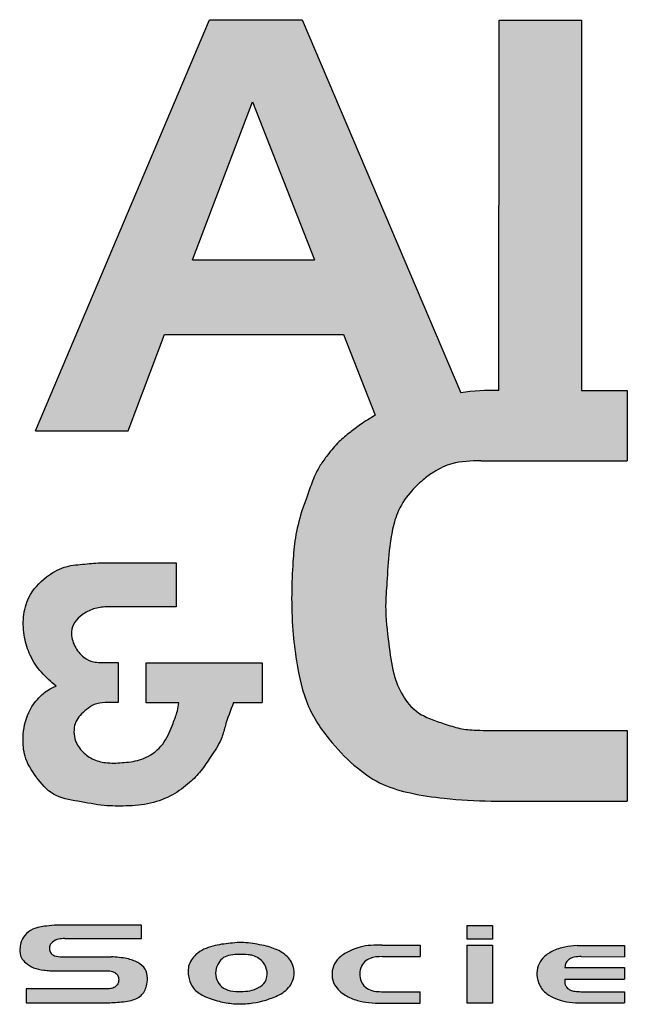
# Model space of a CAD drawing. Units: metres. Extents: x 8150 to 16550, y -8456 to -1320.
# Drawn here: x 14868 to 14976, y -7181 to -7005 of the extents above; entities that cross this region are included whole.
import ezdxf
from ezdxf.enums import TextEntityAlignment as Align

# ---------------------------------------------------------------- set-up
doc = ezdxf.new("R2010")
doc.units = ezdxf.units.M
doc.header["$MEASUREMENT"] = 0
doc.layers.get('0').update_dxf_attribs({"linetype": 'CONTINUOUS'})
doc.layers.add('TABELLATESTO', color=7, linetype='CONTINUOUS')
doc.styles.add('attributo', font='ARIALBD.TTF', dxfattribs={"height": 10})
doc.styles.add('committente', font='ARIALBD.TTF', dxfattribs={"width": 0.9, "height": 6})
doc.styles.add('ROMANS', font='BOOKOS.TTF')
doc.styles.add('ROMANS-70', font='romans.shx', dxfattribs={"width": 0.7})

# ---------------------------------------------------------------- blocks, each defined once
blk = doc.blocks.new('A$C52FB3442')
h = blk.add_hatch(color=256)
edge = h.paths.add_edge_path()
edge.add_line((-31.5911, 25.5387), (-31.2605, 25.5386))
edge.add_line((-31.2605, 25.5386), (-31.1313, 25.8827))
edge.add_line((-31.1313, 25.8827), (-30.4926, 25.8825))
edge.add_line((-30.4926, 25.8825), (-30.38, 25.594))
edge.add_spline(control_points=[(-30.38, 25.594), (-30.398, 25.5833), (-30.4291, 25.5648), (-30.471, 25.532), (-30.5133, 25.4989), (-30.546, 25.4568), (-30.5809, 25.4117), (-30.6041, 25.36), (-30.6234, 25.3038), (-30.6476, 25.2372), (-30.6664, 25.1603), (-30.6744, 25.0616), (-30.6795, 24.9515), (-30.6754, 24.8331), (-30.6599, 24.6985), (-30.6291, 24.5552), (-30.542, 24.43), (-30.4509, 24.3372), (-30.3562, 24.2734), (-30.2483, 24.2432), (-30.119, 24.2241), (-30.0224, 24.22), (-29.9664, 24.2176)], knot_values=[0, 0, 0, 0, 0.003914, 0.006787, 0.009966, 0.013942, 0.016738, 0.020627, 0.024478, 0.027906, 0.033903, 0.039243, 0.046446, 0.054575, 0.061391, 0.071915, 0.081587, 0.089483, 0.096285, 0.102684, 0.110286, 0.120788, 0.120788, 0.120788, 0.120788], degree=3, periodic=0)
edge.add_line((-29.9664, 24.2176), (-29.4814, 24.2174))
edge.add_line((-29.4814, 24.2174), (-29.4813, 24.4696))
edge.add_line((-29.4813, 24.4696), (-29.9692, 24.4698))
edge.add_spline(control_points=[(-29.9692, 24.4698), (-29.9862, 24.47), (-30.0225, 24.4706), (-30.0786, 24.4747), (-30.1319, 24.4937), (-30.1844, 24.5103), (-30.2396, 24.5376), (-30.2865, 24.5948), (-30.3195, 24.679), (-30.3325, 24.7884), (-30.3465, 24.8971), (-30.3369, 25.0077), (-30.3333, 25.0965), (-30.3207, 25.179), (-30.3025, 25.2518), (-30.2623, 25.3145), (-30.2146, 25.3605), (-30.1656, 25.3974), (-30.0975, 25.43), (-30.0385, 25.4312), (-30.0035, 25.4319)], knot_values=[0, 0, 0, 0, 0.003195, 0.00682, 0.010461, 0.013746, 0.017179, 0.021836, 0.027202, 0.033944, 0.042415, 0.047677, 0.054705, 0.059069, 0.063304, 0.068679, 0.072761, 0.07569, 0.080158, 0.086625, 0.086625, 0.086625, 0.086625], degree=3, periodic=0)
edge.add_line((-30.0035, 25.4319), (-29.4818, 25.4318))
edge.add_line((-29.4818, 25.4318), (-29.4818, 25.6827))
edge.add_line((-29.4818, 25.6827), (-29.6447, 25.6827))
edge.add_line((-29.6447, 25.6827), (-29.6444, 27.003))
edge.add_line((-29.6444, 27.003), (-29.9385, 27.0031))
edge.add_line((-29.9385, 27.0031), (-29.9388, 25.6824))
edge.add_arc((-29.9546, 24.7685), 0.9141, 89.0072, 97.5644)
edge.add_line((-30.075, 25.6746), (-30.6404, 27.0049))
edge.add_line((-30.6404, 27.0049), (-30.971, 27.0049))
edge.add_line((-30.971, 27.0049), (-31.5911, 25.5387))
h.paths.add_polyline_path([(-30.8179, 26.7118), (-30.5969, 26.1479), (-31.0315, 26.148)], flags=16)
h = blk.add_hatch(color=256)
edge = h.paths.add_edge_path()
edge.add_spline(control_points=[(-31.5173, 24.6284), (-31.5269, 24.6243), (-31.5498, 24.6143), (-31.5849, 24.5831), (-31.6241, 24.5278), (-31.6382, 24.4529), (-31.6324, 24.3706), (-31.5894, 24.3026), (-31.5311, 24.2327), (-31.4373, 24.2176), (-31.3522, 24.2006), (-31.2647, 24.1996), (-31.1813, 24.2064), (-31.1031, 24.2363), (-31.0445, 24.2791), (-30.999, 24.3259), (-30.9646, 24.38), (-30.9296, 24.43), (-30.9119, 24.4984), (-30.8959, 24.5414), (-30.8852, 24.5701)], knot_values=[0, 0, 0, 0, 0.001944, 0.004667, 0.008687, 0.014434, 0.018581, 0.023827, 0.029279, 0.034933, 0.040871, 0.045711, 0.051244, 0.056478, 0.061149, 0.064771, 0.068632, 0.073177, 0.076053, 0.081793, 0.081793, 0.081793, 0.081793], degree=3, periodic=0)
edge.add_line((-30.8852, 24.5701), (-30.7829, 24.5701))
edge.add_line((-30.7829, 24.5701), (-30.7829, 24.7117))
edge.add_line((-30.7829, 24.7117), (-31.196, 24.7118))
edge.add_line((-31.196, 24.7118), (-31.1961, 24.5684))
edge.add_line((-31.1961, 24.5684), (-31.0795, 24.5684))
edge.add_spline(control_points=[(-31.0795, 24.5684), (-31.0812, 24.5588), (-31.0857, 24.5337), (-31.1041, 24.4872), (-31.1272, 24.4253), (-31.1751, 24.3825), (-31.2288, 24.3603), (-31.2811, 24.3546), (-31.3383, 24.3521), (-31.3896, 24.3656), (-31.4285, 24.3965), (-31.4527, 24.4343), (-31.4548, 24.4718), (-31.4491, 24.501), (-31.432, 24.5255), (-31.4088, 24.5448), (-31.3809, 24.5665), (-31.3564, 24.5683), (-31.3431, 24.5692)], knot_values=[0, 0, 0, 0, 0.00183, 0.00476, 0.009359, 0.014069, 0.016252, 0.02019, 0.023843, 0.026962, 0.02988, 0.033003, 0.034996, 0.0368, 0.038483, 0.040453, 0.042482, 0.044933, 0.044933, 0.044933, 0.044933], degree=3, periodic=0)
edge.add_line((-31.3431, 24.5692), (-31.2964, 24.5692))
edge.add_line((-31.2964, 24.5692), (-31.2963, 24.7124))
edge.add_line((-31.2963, 24.7124), (-31.3606, 24.7124))
edge.add_spline(control_points=[(-31.3606, 24.7124), (-31.3685, 24.7127), (-31.3893, 24.7135), (-31.424, 24.7315), (-31.4541, 24.7692), (-31.4675, 24.8165), (-31.453, 24.8579), (-31.4234, 24.8854), (-31.3845, 24.9065), (-31.3533, 24.9097), (-31.3376, 24.9113)], knot_values=[0, 0, 0, 0, 0.001468, 0.003872, 0.007042, 0.010332, 0.01258, 0.014886, 0.017769, 0.020708, 0.020708, 0.020708, 0.020708], degree=3, periodic=0)
edge.add_line((-31.3376, 24.9113), (-31.09, 24.9113))
edge.add_line((-31.09, 24.9113), (-31.09, 25.068))
edge.add_line((-31.09, 25.068), (-31.36, 25.0681))
edge.add_spline(control_points=[(-31.36, 25.0681), (-31.3811, 25.0664), (-31.4243, 25.0631), (-31.4923, 25.0562), (-31.5611, 25.0155), (-31.6171, 24.9546), (-31.6373, 24.8745), (-31.6332, 24.8034), (-31.6117, 24.7351), (-31.5727, 24.6751), (-31.5357, 24.6439), (-31.5173, 24.6284)], knot_values=[0, 0, 0, 0, 0.003967, 0.008152, 0.012621, 0.018649, 0.023123, 0.02771, 0.031874, 0.036414, 0.040907, 0.040907, 0.040907, 0.040907], degree=3, periodic=0)
h = blk.add_hatch(color=8)
edge = h.paths.add_edge_path()
edge.add_spline(control_points=[(-31.34, 23.4981), (-31.3217, 23.4992), (-31.2934, 23.5008), (-31.2509, 23.5058), (-31.2125, 23.5191), (-31.1941, 23.5548), (-31.1907, 23.588), (-31.1969, 23.6213), (-31.2272, 23.6452), (-31.2693, 23.6592), (-31.3019, 23.6613), (-31.3206, 23.6626)], knot_values=[0, 0, 0, 0, 0.003432, 0.005305, 0.008092, 0.010563, 0.012306, 0.01437, 0.016552, 0.019137, 0.022641, 0.022641, 0.022641, 0.022641], degree=3, periodic=0)
edge.add_line((-31.3206, 23.6626), (-31.4962, 23.6626))
edge.add_spline(control_points=[(-31.4962, 23.6626), (-31.5053, 23.6629), (-31.5207, 23.6634), (-31.5388, 23.6756), (-31.5422, 23.6914), (-31.5404, 23.7057), (-31.5282, 23.7185), (-31.5096, 23.7274), (-31.4941, 23.7277), (-31.4864, 23.7279)], knot_values=[0, 0, 0, 0, 0.001708, 0.002859, 0.003737, 0.004597, 0.005455, 0.00692, 0.008348, 0.008348, 0.008348, 0.008348], degree=3, periodic=0)
edge.add_line((-31.4864, 23.7279), (-31.2128, 23.7278))
edge.add_line((-31.2128, 23.7278), (-31.2128, 23.7757))
edge.add_line((-31.2128, 23.7757), (-31.5139, 23.7758))
edge.add_spline(control_points=[(-31.5139, 23.7758), (-31.5266, 23.7748), (-31.556, 23.7726), (-31.5979, 23.7661), (-31.6301, 23.7422), (-31.6442, 23.7153), (-31.6474, 23.6875), (-31.6452, 23.6601), (-31.6238, 23.6384), (-31.5975, 23.621), (-31.5665, 23.6156), (-31.5468, 23.6137), (-31.5395, 23.613)], knot_values=[0, 0, 0, 0, 0.002413, 0.005533, 0.007778, 0.009661, 0.011039, 0.013039, 0.014491, 0.016554, 0.018891, 0.020269, 0.020269, 0.020269, 0.020269], degree=3, periodic=0)
edge.add_line((-31.5395, 23.613), (-31.331, 23.613))
edge.add_spline(control_points=[(-31.331, 23.613), (-31.3246, 23.612), (-31.3132, 23.6103), (-31.3, 23.6013), (-31.2943, 23.5878), (-31.2936, 23.5733), (-31.3014, 23.5588), (-31.3154, 23.55), (-31.3266, 23.5491), (-31.3322, 23.5487)], knot_values=[0, 0, 0, 0, 0.001214, 0.002141, 0.002838, 0.003894, 0.004748, 0.005794, 0.006837, 0.006837, 0.006837, 0.006837], degree=3, periodic=0)
edge.add_line((-31.3322, 23.5487), (-31.6241, 23.5488))
edge.add_line((-31.6241, 23.5488), (-31.6242, 23.4982))
edge.add_line((-31.6242, 23.4982), (-31.34, 23.4981))
h = blk.add_hatch(color=8)
h.paths.add_polyline_path([(-29.9623, 23.775), (-30.0537, 23.775), (-30.0537, 23.7263), (-29.9623, 23.7263)])
h.paths.add_polyline_path([(-29.9616, 23.7039), (-30.0528, 23.7039), (-30.0528, 23.4978), (-29.9617, 23.4978)])
h = blk.add_hatch(color=8)
edge = h.paths.add_edge_path()
edge.add_spline(control_points=[(-30.8331, 23.7125), (-30.8112, 23.7093), (-30.7717, 23.7036), (-30.7183, 23.6854), (-30.6766, 23.6516), (-30.6629, 23.5988), (-30.6862, 23.5473), (-30.7463, 23.5124), (-30.8148, 23.4958), (-30.8837, 23.4935), (-30.9391, 23.5035), (-30.9884, 23.5194), (-31.0293, 23.5461), (-31.0464, 23.5862), (-31.05, 23.6317), (-31.0177, 23.6794), (-30.9605, 23.7041), (-30.9067, 23.71), (-30.8646, 23.7145), (-30.8436, 23.7132), (-30.8331, 23.7125)], knot_values=[0, 0, 0, 0, 0.004135, 0.007466, 0.010504, 0.013807, 0.016878, 0.020381, 0.026409, 0.029982, 0.033238, 0.036894, 0.039707, 0.042021, 0.044827, 0.047891, 0.052107, 0.056084, 0.058039, 0.060024, 0.060024, 0.060024, 0.060024], degree=3, periodic=0)
edge = h.paths.add_edge_path(flags=16)
edge.add_spline(control_points=[(-30.8327, 23.6701), (-30.8272, 23.6693), (-30.8137, 23.6675), (-30.7948, 23.6573), (-30.7777, 23.6436), (-30.7665, 23.621), (-30.7633, 23.5965), (-30.7727, 23.5691), (-30.7958, 23.5513), (-30.8258, 23.5395), (-30.8605, 23.5397), (-30.8954, 23.5388), (-30.9283, 23.5529), (-30.9469, 23.5807), (-30.951, 23.6127), (-30.9399, 23.6406), (-30.9218, 23.6625), (-30.8942, 23.6701), (-30.8644, 23.6718), (-30.8433, 23.6707), (-30.8327, 23.6701)], knot_values=[0, 0, 0, 0, 0.001039, 0.002545, 0.003962, 0.005065, 0.007205, 0.008405, 0.010329, 0.012414, 0.014367, 0.016778, 0.018933, 0.020739, 0.022804, 0.024717, 0.026241, 0.027927, 0.029881, 0.031866, 0.031866, 0.031866, 0.031866], degree=3, periodic=0)
h = blk.add_hatch(color=8)
edge = h.paths.add_edge_path()
edge.add_spline(control_points=[(-30.3557, 23.7045), (-30.3821, 23.7044), (-30.4194, 23.7041), (-30.4679, 23.686), (-30.5011, 23.6683), (-30.5278, 23.6395), (-30.5361, 23.6048), (-30.531, 23.5691), (-30.5108, 23.5429), (-30.4814, 23.5209), (-30.446, 23.5066), (-30.4007, 23.4976), (-30.3706, 23.4976), (-30.3541, 23.4976)], knot_values=[0, 0, 0, 0, 0.004892, 0.006901, 0.009635, 0.011915, 0.014014, 0.0161, 0.018463, 0.019982, 0.022974, 0.025524, 0.028604, 0.028604, 0.028604, 0.028604], degree=3, periodic=0)
edge.add_line((-30.3541, 23.4976), (-30.22, 23.4976))
edge.add_line((-30.22, 23.4976), (-30.22, 23.5381))
edge.add_line((-30.22, 23.5381), (-30.3578, 23.5382))
edge.add_spline(control_points=[(-30.3578, 23.5382), (-30.367, 23.5386), (-30.385, 23.5393), (-30.4108, 23.549), (-30.4296, 23.5689), (-30.4357, 23.5958), (-30.4339, 23.6229), (-30.4197, 23.6457), (-30.3926, 23.6622), (-30.3699, 23.663), (-30.355, 23.6635)], knot_values=[0, 0, 0, 0, 0.001714, 0.003377, 0.005039, 0.0066, 0.008421, 0.009992, 0.011439, 0.01418, 0.01418, 0.01418, 0.01418], degree=3, periodic=0)
edge.add_line((-30.355, 23.6635), (-30.2195, 23.6635))
edge.add_line((-30.2195, 23.6635), (-30.2195, 23.7045))
edge.add_line((-30.2195, 23.7045), (-30.3557, 23.7045))
h = blk.add_hatch(color=8)
edge = h.paths.add_edge_path()
edge.add_line((-29.7041, 23.5833), (-29.4909, 23.5832))
edge.add_line((-29.4909, 23.5832), (-29.4909, 23.6244))
edge.add_line((-29.4909, 23.6244), (-29.7035, 23.6244))
edge.add_spline(control_points=[(-29.7035, 23.6244), (-29.7034, 23.6274), (-29.7033, 23.6351), (-29.6978, 23.6463), (-29.6864, 23.6565), (-29.6683, 23.6632), (-29.6539, 23.6633), (-29.6455, 23.6634)], knot_values=[0, 0, 0, 0, 0.000557, 0.001425, 0.002247, 0.003377, 0.004944, 0.004944, 0.004944, 0.004944], degree=3, periodic=0)
edge.add_line((-29.6455, 23.6634), (-29.4909, 23.6633))
edge.add_line((-29.4909, 23.6633), (-29.4909, 23.7036))
edge.add_line((-29.4909, 23.7036), (-29.6604, 23.7036))
edge.add_spline(control_points=[(-29.6604, 23.7036), (-29.6749, 23.7022), (-29.7052, 23.6992), (-29.7474, 23.6849), (-29.7822, 23.6625), (-29.8012, 23.6308), (-29.8054, 23.5967), (-29.7964, 23.5601), (-29.7713, 23.5299), (-29.7357, 23.5118), (-29.6972, 23.5012), (-29.6696, 23.4994), (-29.6555, 23.4985)], knot_values=[0, 0, 0, 0, 0.00273, 0.005679, 0.008294, 0.010302, 0.012393, 0.014586, 0.017204, 0.01945, 0.021983, 0.024633, 0.024633, 0.024633, 0.024633], degree=3, periodic=0)
edge.add_line((-29.6555, 23.4985), (-29.4909, 23.4985))
edge.add_line((-29.4909, 23.4985), (-29.4909, 23.5382))
edge.add_line((-29.4909, 23.5382), (-29.6468, 23.5383))
edge.add_spline(control_points=[(-29.6468, 23.5383), (-29.6539, 23.5385), (-29.667, 23.5389), (-29.6847, 23.5428), (-29.6965, 23.5518), (-29.7045, 23.5654), (-29.7042, 23.5763), (-29.7041, 23.5833)], knot_values=[0, 0, 0, 0, 0.001327, 0.002467, 0.003313, 0.004051, 0.005322, 0.005322, 0.005322, 0.005322], degree=3, periodic=0)
for p, q in [((-31.5911, 25.5387), (-30.971, 27.0049)), ((-30.971, 27.0049), (-30.6404, 27.0049)), ((-30.6404, 27.0049), (-30.075, 25.6746)), ((-29.9388, 25.6824), (-29.9385, 27.0031)), ((-29.9385, 27.0031), (-29.6444, 27.003)), ((-29.6444, 27.003), (-29.6447, 25.6827)), ((-31.0315, 26.148), (-30.8179, 26.7118)), ((-30.8179, 26.7118), (-30.5969, 26.1479)), ((-31.0315, 26.148), (-30.5969, 26.1479)), ((-31.2605, 25.5386), (-31.1313, 25.8827)), ((-31.1313, 25.8827), (-30.4926, 25.8825)), ((-30.4926, 25.8825), (-30.38, 25.594)), ((-29.6447, 25.6827), (-29.4818, 25.6827)), ((-29.4818, 25.6827), (-29.4818, 25.4318)), ((-31.5911, 25.5387), (-31.2605, 25.5386)), ((-30.0035, 25.4319), (-29.4818, 25.4318)), ((-31.36, 25.0681), (-31.09, 25.068)), ((-31.09, 25.068), (-31.09, 24.9113)), ((-31.09, 24.9113), (-31.3376, 24.9113)), ((-31.3606, 24.7124), (-31.2963, 24.7124)), ((-31.2963, 24.7124), (-31.2964, 24.5692)), ((-31.1961, 24.5684), (-31.196, 24.7118)), ((-31.196, 24.7118), (-30.7829, 24.7117)), ((-30.7829, 24.7117), (-30.7829, 24.5701)), ((-31.2964, 24.5692), (-31.3431, 24.5692)), ((-31.0795, 24.5684), (-31.1961, 24.5684)), ((-30.8852, 24.5701), (-30.7829, 24.5701)), ((-29.9692, 24.4698), (-29.4813, 24.4696)), ((-29.4813, 24.4696), (-29.4814, 24.2174)), ((-29.9664, 24.2176), (-29.4814, 24.2174))]:
    blk.add_line(p, q)
at = {"color": 8}
for p, q in [((-31.2128, 23.7757), (-31.5139, 23.7758)), ((-31.2128, 23.7278), (-31.2128, 23.7757)), ((-30.0537, 23.775), (-29.9623, 23.775)), ((-30.0537, 23.775), (-30.0537, 23.7263)), ((-29.9623, 23.775), (-29.9623, 23.7263)), ((-31.4864, 23.7279), (-31.2128, 23.7278)), ((-30.3557, 23.7045), (-30.2195, 23.7045)), ((-30.2195, 23.7045), (-30.2195, 23.6635)), ((-29.9623, 23.7263), (-30.0537, 23.7263)), ((-30.0528, 23.7039), (-29.9616, 23.7039)), ((-30.0528, 23.7039), (-30.0528, 23.4978)), ((-29.9616, 23.7039), (-29.9617, 23.4978)), ((-29.6604, 23.7036), (-29.4909, 23.7036)), ((-29.4909, 23.7036), (-29.4909, 23.6633)), ((-31.4962, 23.6626), (-31.3206, 23.6626)), ((-30.355, 23.6635), (-30.2195, 23.6635)), ((-29.6455, 23.6634), (-29.4909, 23.6633)), ((-31.5395, 23.613), (-31.331, 23.613)), ((-29.7035, 23.6244), (-29.4909, 23.6244)), ((-29.4909, 23.6244), (-29.4909, 23.5832)), ((-29.7041, 23.5833), (-29.4909, 23.5832)), ((-31.6241, 23.5488), (-31.6242, 23.4982)), ((-31.3322, 23.5487), (-31.6241, 23.5488)), ((-30.3578, 23.5382), (-30.22, 23.5381)), ((-30.22, 23.4976), (-30.22, 23.5381)), ((-29.6468, 23.5383), (-29.4909, 23.5382)), ((-29.4909, 23.5382), (-29.4909, 23.4985)), ((-31.6242, 23.4982), (-31.34, 23.4981)), ((-30.3541, 23.4976), (-30.22, 23.4976)), ((-29.9617, 23.4978), (-30.0528, 23.4978)), ((-29.6555, 23.4985), (-29.4909, 23.4985))]:
    blk.add_line(p, q, dxfattribs=at)
blk.add_arc((-29.9546, 24.7685), 0.9141, 89.0072, 97.5644)
for points in [[(-30.38, 25.594), (-30.433, 25.5607), (-30.4697, 25.533), (-30.5086, 25.5002), (-30.5499, 25.4518), (-30.5761, 25.4156), (-30.6033, 25.3596), (-30.6243, 25.3017), (-30.6422, 25.2498), (-30.6646, 25.1565), (-30.6732, 25.0715), (-30.6778, 24.9564), (-30.6733, 24.8264), (-30.6607, 24.718), (-30.6174, 24.5553), (-30.5331, 24.4255), (-30.4436, 24.3364), (-30.3519, 24.2777), (-30.2543, 24.247), (-30.1341, 24.2281), (-29.9664, 24.2176)], [(-30.0035, 25.4319), (-30.1064, 25.4212), (-30.1714, 25.3914), (-30.2092, 25.3636), (-30.2557, 25.3178), (-30.301, 25.2447), (-30.3195, 25.1795), (-30.3302, 25.1105), (-30.3383, 24.9983), (-30.3427, 24.9143), (-30.3316, 24.7792), (-30.3136, 24.6728), (-30.2807, 24.5935), (-30.2317, 24.5374), (-30.1833, 24.5113), (-30.1337, 24.494), (-30.0779, 24.4772), (-30.0203, 24.471), (-29.9692, 24.4698)], [(-31.5173, 24.6284), (-31.57, 24.6774), (-31.6097, 24.7382), (-31.6299, 24.8017), (-31.6335, 24.875), (-31.6146, 24.944), (-31.552, 25.0174), (-31.4893, 25.0518), (-31.4233, 25.0629), (-31.36, 25.0681)], [(-31.3376, 24.9113), (-31.3839, 24.9034), (-31.4249, 24.8821), (-31.4508, 24.8559), (-31.4625, 24.8219), (-31.4508, 24.7705), (-31.4187, 24.7313), (-31.384, 24.7146), (-31.3606, 24.7124)], [(-30.8852, 24.5701), (-30.9153, 24.4833), (-30.9293, 24.4395), (-30.9661, 24.3768), (-31.0015, 24.3261), (-31.0415, 24.2842), (-31.1023, 24.2408), (-31.1805, 24.2108), (-31.2685, 24.2007), (-31.3459, 24.2026), (-31.4397, 24.2174), (-31.5266, 24.2426), (-31.5883, 24.3043), (-31.6282, 24.3781), (-31.6352, 24.4441), (-31.6152, 24.5339), (-31.5787, 24.5868), (-31.5452, 24.6148), (-31.5173, 24.6284)], [(-31.3431, 24.5692), (-31.3817, 24.5623), (-31.4088, 24.5445), (-31.4322, 24.5233), (-31.447, 24.5009), (-31.4535, 24.4728), (-31.4509, 24.441), (-31.4259, 24.3977), (-31.389, 24.3691), (-31.3411, 24.3552), (-31.2826, 24.3552), (-31.2204, 24.365), (-31.1881, 24.3784), (-31.1321, 24.4289), (-31.1007, 24.4954), (-31.0854, 24.5397), (-31.0795, 24.5684)]]:
    blk.add_spline(points, degree=3)
for points in [[(-31.5139, 23.7758), (-31.5523, 23.7724), (-31.6009, 23.7609), (-31.6294, 23.7391), (-31.6434, 23.7124), (-31.6464, 23.6906), (-31.641, 23.659), (-31.6258, 23.6414), (-31.5979, 23.6238), (-31.5615, 23.6153), (-31.5395, 23.613)], [(-31.4864, 23.7279), (-31.5091, 23.7258), (-31.5302, 23.7155), (-31.5391, 23.7051), (-31.5414, 23.6915), (-31.5377, 23.6779), (-31.5232, 23.6667), (-31.4962, 23.6626)], [(-30.8331, 23.7125), (-30.7679, 23.7008), (-30.7181, 23.6818), (-30.6819, 23.6494), (-30.6691, 23.5981), (-30.6886, 23.5531), (-30.7348, 23.5214), (-30.8281, 23.4968), (-30.8853, 23.4956), (-30.9367, 23.5042), (-30.9918, 23.5237), (-31.0278, 23.5507), (-31.0435, 23.5842), (-31.045, 23.6291), (-31.019, 23.6707), (-30.9588, 23.7011), (-30.896, 23.7112), (-30.8648, 23.7136), (-30.8331, 23.7125)], [(-30.3557, 23.7045), (-30.4337, 23.6976), (-30.464, 23.6868), (-30.5018, 23.6648), (-30.5256, 23.6372), (-30.5339, 23.6046), (-30.5287, 23.5717), (-30.5067, 23.5409), (-30.4873, 23.5262), (-30.4434, 23.5073), (-30.4033, 23.4994), (-30.3541, 23.4976)], [(-29.6604, 23.7036), (-29.7037, 23.6977), (-29.7483, 23.6824), (-29.7824, 23.6581), (-29.7989, 23.6305), (-29.8033, 23.5974), (-29.7947, 23.5633), (-29.7682, 23.5309), (-29.7367, 23.5136), (-29.6977, 23.5027), (-29.6555, 23.4985)], [(-30.8327, 23.6701), (-30.8164, 23.6671), (-30.7948, 23.6565), (-30.7778, 23.6414), (-30.7696, 23.6258), (-30.7661, 23.5917), (-30.7726, 23.5737), (-30.7956, 23.5532), (-30.8268, 23.5414), (-30.858, 23.5395), (-30.8965, 23.5417), (-30.9277, 23.5565), (-30.9441, 23.5803), (-30.9482, 23.6131), (-30.9375, 23.6417), (-30.9211, 23.6598), (-30.8957, 23.6688), (-30.8645, 23.6712), (-30.8327, 23.6701)], [(-31.34, 23.4981), (-31.2852, 23.502), (-31.2556, 23.5062), (-31.2149, 23.5245), (-31.1953, 23.5588), (-31.1922, 23.5865), (-31.2002, 23.6186), (-31.2261, 23.642), (-31.2649, 23.6562), (-31.3206, 23.6626)], [(-30.355, 23.6635), (-30.3984, 23.6572), (-30.4179, 23.6448), (-30.4313, 23.6235), (-30.4342, 23.5945), (-30.4277, 23.5704), (-30.4098, 23.5508), (-30.3851, 23.5408), (-30.3578, 23.5382)], [(-29.6455, 23.6634), (-29.6705, 23.6615), (-29.6873, 23.6548), (-29.697, 23.6459), (-29.7028, 23.6333), (-29.7035, 23.6244)], [(-31.331, 23.613), (-31.3122, 23.6084), (-31.3002, 23.5996), (-31.2956, 23.5894), (-31.2953, 23.5726), (-31.3017, 23.5605), (-31.3157, 23.5513), (-31.3322, 23.5487)], [(-29.7041, 23.5833), (-29.7023, 23.563), (-29.6963, 23.5528), (-29.6856, 23.5445), (-29.668, 23.5397), (-29.6468, 23.5383)]]:
    blk.add_spline(points, degree=3, dxfattribs=at)
at = {"style": 'committente', "width": 0.9}
blk.add_attdef('COMMITTENTE', text='', height=1.2, rotation=360, dxfattribs=at).set_placement((-20.5353, 7.8831), align=Align.CENTER)
at = {"layer": 'TABELLATESTO'}
for tag, height, style, p in [('OGGETTO_MODIFICHE', 0.4, 'attributo', (-25.16, 30.7144)), ('REVISIONE', 0.4, 'attributo', (-37.2517, 30.6792)), ('DATA', 0.4, 'attributo', (-32.9773, 30.6777)), ('ESEGUITO', 0.4, 'attributo', (-16.6666, 30.6824)), ('COMUNE', 0.7, 'attributo', (-33.3312, 17.04)), ('REGIONE', 0.7, 'attributo', (-8.2216, 17.002)), ('PROVINCIA', 0.7, 'attributo', (-20.1046, 16.9756)), ('SETTORE_1', 0.4, 'attributo', (-35.4704, 15.4455)), ('LIVELLO_DI_PROGETTAZIONE', 0.8, 'attributo', (-16.5292, 14.9677)), ('SETTORE_2', 0.4, 'attributo', (-35.4774, 15.0589)), ('TITOLO_1', 0.64, 'attributo', (-18.2839, 13.0612)), ('TITOLO_2', 0.64, 'attributo', (-18.2597, 12.2275)), ('TITOLO_3', 0.64, 'attributo', (-18.2476, 11.3696)), ('TITOLO_4', 0.64, 'attributo', (-18.2357, 10.5462)), ('INDIRIZZO_COMMITTENTE', 0.6, 'ROMANS', (-20.3808, 6.5529)), ('DESCRIZIONE_1', 0.6, 'attributo', (-12.2942, 4.662)), ('PRATICA_N.', 0.8, 'attributo', (-34.9122, 3.7953)), ('DESCRIZIONE_2', 0.6, 'attributo', (-12.3007, 3.5782)), ('DESCRIZIONE_3', 0.6, 'attributo', (-12.2726, 2.4834))]:
    blk.add_attdef(tag, text='', height=height, rotation=360, dxfattribs=dict(at, style=style)).set_placement(p, align=Align.CENTER)
at = {"layer": 'TABELLATESTO', "style": 'attributo'}
for tag, p in [('COLLABORATORE_1', (-11.6375, 21.0363)), ('COLLABORATORE_2', (-11.6474, 20.3909)), ('COLLABORATORE_3', (-11.6561, 19.7725)), ('COLLABORATORE_4', (-11.6683, 19.1804))]:
    blk.add_attdef(tag, p, '', height=0.4, rotation=360, dxfattribs=at)
at = {"layer": 'TABELLATESTO', "style": 'ROMANS-70', "width": 0.7}
for tag, p in [('FILE_N_E_TIPO', (-23.129, 5.2641)), ('SCALA', (-23.1744, 4.2719)), ('FOGLIO_N', (-23.1106, 3.332)), ('N_FOGLIO', (-31.1639, 2.2723)), ('FOGLIO_SEG', (-23.0792, 2.289))]:
    blk.add_attdef(tag, text='', height=0.4, rotation=360, dxfattribs=at).set_placement(p, align=Align.RIGHT)

msp = doc.modelspace()

# ---------------------------------------------------------------- block references
at = {"linetype": 'Continuous', "lineweight": 0, "xscale": 50, "yscale": 50, "zscale": 50}
msp.add_blockref('A$C52FB3442', (16450.06, -8355.51), dxfattribs=at)

doc.saveas('drawing.dxf')
